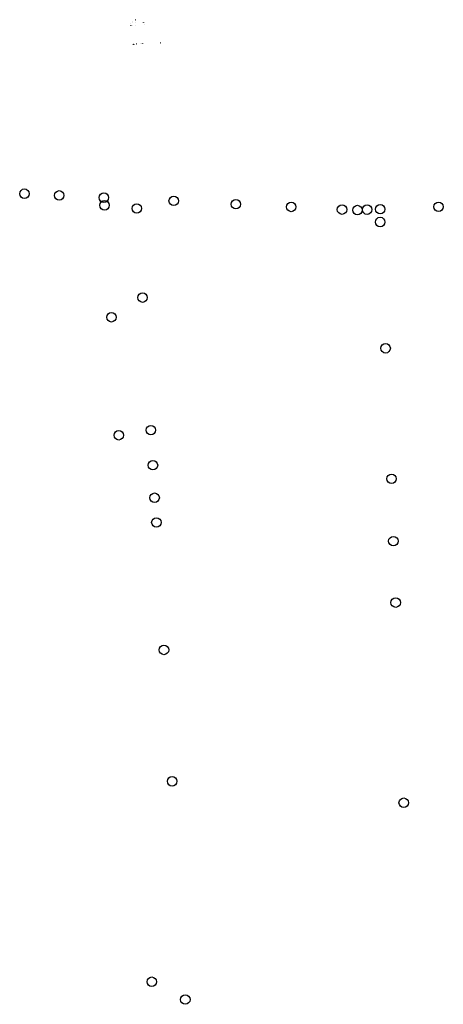
# Model space of a CAD drawing. Extents: x 182599 to 186164, y 1681133 to 1683581.
# Drawn here: x 182599 to 183158, y 1681215 to 1682516 of the extents above; entities that cross this region are included whole.
import ezdxf

# ---------------------------------------------------------------- set-up
doc = ezdxf.new("R2010")
doc.units = 0
doc.header["$MEASUREMENT"] = 0
doc.layers.add('PTDIVLOTE', color=4, linetype='CONTINUOUS')

msp = doc.modelspace()

# ---------------------------------------------------------------- linework, layer by layer
at = {"layer": 'PTDIVLOTE', "linetype": 'Continuous'}
for centre, radius in [((182744.977, 1682511.334), 0.05), ((182745.357, 1682507.874), 0.05), ((182747.856, 1682514.013), 0.05), ((182747.898, 1682511.489), 0.05), ((182748.033, 1682508.03), 0.05), ((182751.286, 1682515.758), 0.05), ((182751.445, 1682511.682), 0.05), ((182751.538, 1682508.263), 0.05), ((182762.215, 1682512.289), 0.05), ((182763.287, 1682508.9), 0.05), ((182763.287, 1682508.9), 0.05), ((182747.574, 1682483.019), 0.05), ((182749.108, 1682483.23), 0.05), ((182752.579, 1682483.805), 0.05), ((182758.567, 1682484.317), 0.05), ((182760.896, 1682484.522), 0.05), ((182784.698, 1682485.132), 0.05), ((182604.9, 1682285.857), 6.25), ((182650.751, 1682283.604), 6.25), ((182709.818, 1682280.612), 6.25), ((182710.655, 1682270.476), 6.25), ((182801.972, 1682276.392), 6.25), ((182884.086, 1682271.928), 6.25), ((182957.053, 1682268.315), 6.25), ((183151.6, 1682268.51), 6.25), ((182753.146, 1682266.366), 6.25), ((183024.152, 1682264.796), 6.25), ((183044.506, 1682264.267), 6.25), ((183057.293, 1682264.758), 6.25), ((183074.553, 1682265.389), 6.25), ((183074.508, 1682248.429), 6.25), ((182760.791, 1682148.497), 6.25), ((182719.754, 1682122.535), 6.25), ((183081.698, 1682081.51), 6.25), ((182771.845, 1681973.453), 6.25), ((182729.426, 1681966.555), 6.25), ((182774.551, 1681927.026), 6.25), ((183089.552, 1681909.088), 6.25), ((182776.762, 1681884.061), 6.25), ((182779.059, 1681851.341), 6.25), ((183091.933, 1681826.67), 6.25), ((183094.996, 1681745.41), 6.25), ((182789.11, 1681682.868), 6.25), ((182799.795, 1681509.249), 6.25), ((183105.583, 1681480.985), 6.25), ((182773.012, 1681244.426), 6.25), ((182817.272, 1681220.815), 6.25)]:
    msp.add_circle(centre, radius, dxfattribs=at)

doc.saveas('drawing.dxf')
